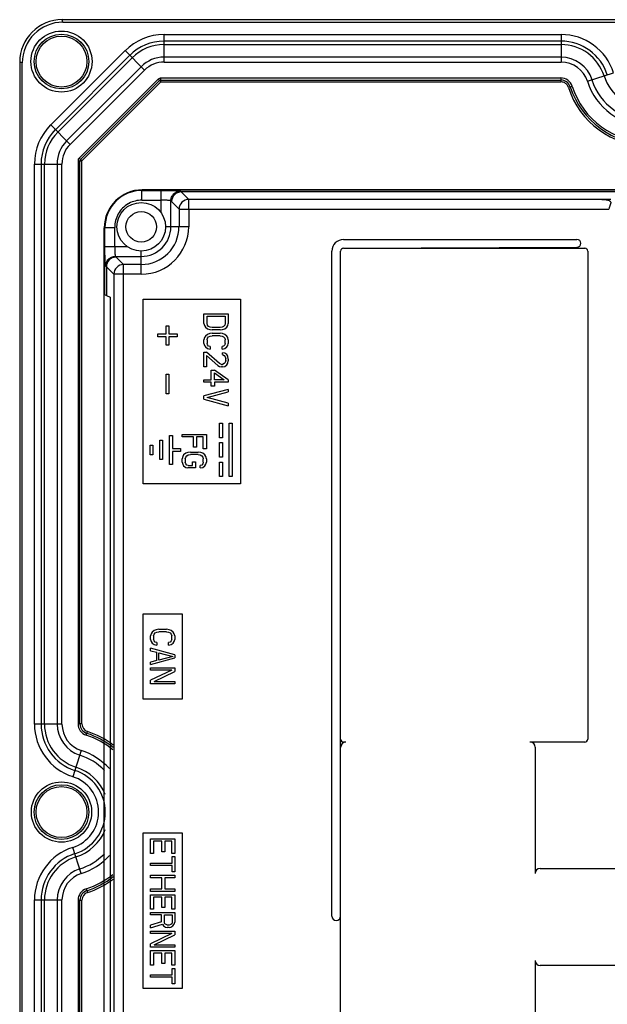
# Model space of a CAD drawing. Units: millimetres. Extents: x 18 to 147, y 32 to 195.
# Drawn here: x 18 to 78, y 93 to 195 of the extents above; entities that cross this region are included whole.
import ezdxf

# ---------------------------------------------------------------- set-up
doc = ezdxf.new("R2010")
doc.units = ezdxf.units.MM
doc.header["$LTSCALE"] = 14.852079
doc.layers.get('0').update_dxf_attribs({"linetype": 'CONTINUOUS'})

msp = doc.modelspace()

# ---------------------------------------------------------------- linework, layer by layer
at = {"color": 7, "linetype": 'CONTINUOUS'}
for p, q in [((22.39, 194.47), (22.32, 194.72)), ((143.06, 194.72), (22.32, 194.72)), ((22.39, 194.47), (143.09, 194.47)), ((32.79, 190.37), (32.79, 193.21)), ((32.79, 193.21), (73.6, 193.21)), ((73.6, 192.53), (32.79, 192.53)), ((73.6, 193.21), (73.6, 190.37)), ((21.13, 183.9), (28.77, 191.54)), ((30.78, 189.54), (28.77, 191.54)), ((32.79, 192.17), (73.6, 192.17)), ((29.25, 191.06), (21.61, 183.41)), ((29.5, 190.81), (21.86, 183.16)), ((73.6, 190.88), (32.79, 190.88)), ((17.94, 190.35), (17.94, 36.06)), ((18.2, 190.28), (17.94, 190.35)), ((18.2, 35.95), (18.2, 190.28)), ((22.77, 182.25), (30.42, 189.89)), ((30.78, 189.54), (23.13, 181.89)), ((32.79, 190.37), (73.6, 190.37)), ((24.06, 180.49), (32.18, 188.61)), ((24.2, 180.35), (32.32, 188.47)), ((32.18, 188.61), (32.32, 188.47)), ((32.46, 188.32), (32.35, 188.43)), ((32.46, 188.52), (32.46, 188.72)), ((73.57, 188.72), (32.46, 188.72)), ((32.46, 188.52), (73.57, 188.52)), ((32.46, 188.32), (32.46, 188.51)), ((73.57, 188.72), (73.57, 188.32)), ((76.31, 188.39), (79.01, 189.26)), ((32.46, 188.32), (24.34, 180.21)), ((32.46, 188.32), (73.57, 188.32)), ((74.74, 187.87), (74.36, 187.75)), ((23.13, 181.89), (21.13, 183.9)), ((24.2, 180.35), (24.06, 180.49)), ((24.34, 180.21), (24.22, 180.33)), ((19.46, 122.27), (19.46, 179.88)), ((19.46, 179.88), (22.29, 179.88)), ((20.14, 179.88), (20.14, 122.27)), ((20.49, 122.27), (20.49, 179.88)), ((21.79, 179.88), (21.79, 122.27)), ((22.29, 122.27), (22.29, 179.88)), ((23.94, 180.21), (23.94, 122.29)), ((23.94, 180.21), (24.14, 180.21)), ((24.14, 122.29), (24.14, 180.21)), ((24.14, 180.21), (24.34, 180.21)), ((24.34, 122.29), (24.34, 180.21)), ((30.56, 177.21), (30.51, 177.16)), ((30.51, 176.16), (30.51, 177.16)), ((30.51, 177.16), (32.49, 177.16)), ((30.54, 177.22), (124.74, 177.22)), ((124.73, 177.21), (30.56, 177.21)), ((32.49, 174.86), (32.49, 177.16)), ((34.49, 177.09), (34.56, 177.02)), ((34.56, 177.02), (35.32, 176.24)), ((120.62, 177.02), (34.56, 177.02)), ((35.32, 175.24), (35.32, 176.24)), ((77.81, 176.24), (35.32, 176.24)), ((78.71, 176.24), (77.81, 176.24)), ((30.51, 176.16), (32.49, 176.16)), ((33.49, 173.42), (33.49, 176.09)), ((33.56, 176.02), (33.49, 176.09)), ((34.33, 175.24), (33.56, 176.02)), ((34.33, 175.24), (34.33, 173.42)), ((34.33, 175.24), (78.53, 175.24)), ((35.32, 175.24), (35.32, 173.43)), ((26.64, 53.12), (26.64, 173.32)), ((26.71, 173.36), (26.66, 173.31)), ((26.66, 173.31), (26.66, 166.47)), ((26.71, 171.38), (26.71, 173.36)), ((26.71, 173.36), (27.71, 173.36)), ((27.71, 171.38), (27.71, 173.36)), ((35.32, 173.42), (32.94, 173.42)), ((26.71, 171.38), (29.01, 171.38)), ((51.24, 172.12), (75.24, 172.12)), ((51.24, 171.22), (75.24, 171.33)), ((51.24, 171.22), (76.04, 171.22)), ((27.78, 170.38), (27.85, 170.3)), ((27.78, 170.38), (30.44, 170.38)), ((27.85, 170.3), (28.62, 169.54)), ((30.44, 169.54), (30.44, 170.92)), ((50.04, 102.52), (50.04, 170.92)), ((50.94, 80.95), (50.94, 170.92)), ((76.34, 170.92), (76.34, 120.72)), ((26.85, 169.3), (26.78, 169.38)), ((26.85, 169.3), (26.85, 166.37)), ((27.62, 168.54), (26.85, 169.3)), ((28.62, 70.52), (28.62, 169.54)), ((30.44, 169.54), (28.62, 169.54)), ((30.44, 168.54), (30.44, 169.54)), ((27.62, 168.54), (27.62, 71.52)), ((30.44, 168.54), (27.62, 168.54)), ((26.66, 166.47), (26.85, 166.37)), ((26.85, 166.37), (27.24, 166.17)), ((27.24, 166.17), (27.24, 72.22)), ((30.64, 146.97), (30.64, 165.97)), ((30.64, 165.97), (40.64, 165.97)), ((40.64, 165.97), (40.64, 146.97)), ((36.89, 163.47), (36.89, 164.47)), ((36.89, 164.47), (39.39, 164.47)), ((37.21, 163.47), (37.21, 164.22)), ((37.21, 164.22), (39.07, 164.22)), ((39.07, 164.22), (39.07, 163.47)), ((39.39, 164.47), (39.39, 163.47)), ((32.99, 162.4), (32.99, 163.25)), ((32.99, 163.25), (33.29, 163.25)), ((33.29, 163.25), (33.29, 162.4)), ((36.89, 163.47), (36.95, 163.27)), ((36.95, 163.27), (37.05, 163.1)), ((37.05, 163.1), (37.26, 162.93)), ((37.26, 163.31), (37.21, 163.47)), ((37.37, 163.18), (37.26, 163.31)), ((37.53, 163.1), (37.37, 163.18)), ((37.74, 163.06), (37.53, 163.1)), ((38.75, 163.1), (38.54, 163.06)), ((38.91, 163.18), (38.75, 163.1)), ((39.02, 163.31), (38.91, 163.18)), ((39.07, 163.47), (39.02, 163.31)), ((39.02, 162.93), (39.23, 163.1)), ((39.23, 163.1), (39.34, 163.27)), ((39.34, 163.27), (39.39, 163.47)), ((32.14, 162.1), (32.14, 162.4)), ((32.14, 162.4), (32.99, 162.4)), ((32.99, 162.1), (32.14, 162.1)), ((32.99, 161.25), (32.99, 162.1)), ((33.29, 162.4), (34.14, 162.4)), ((33.29, 162.1), (33.29, 161.25)), ((34.14, 162.1), (33.29, 162.1)), ((34.14, 162.4), (34.14, 162.1)), ((37.05, 162.18), (36.95, 162.02)), ((37.26, 162.35), (37.05, 162.18)), ((37.26, 162.93), (37.48, 162.85)), ((37.48, 162.43), (37.26, 162.35)), ((37.26, 161.97), (37.37, 162.1)), ((37.37, 162.1), (37.53, 162.18)), ((37.48, 162.85), (37.74, 162.81)), ((37.74, 162.47), (37.48, 162.43)), ((37.53, 162.18), (37.74, 162.22)), ((38.54, 163.06), (37.74, 163.06)), ((38.54, 162.81), (37.74, 162.81)), ((37.74, 162.47), (38.54, 162.47)), ((38.54, 162.22), (37.74, 162.22)), ((38.54, 162.81), (38.81, 162.85)), ((38.81, 162.43), (38.54, 162.47)), ((38.54, 162.22), (38.75, 162.18)), ((38.75, 162.18), (38.91, 162.1)), ((38.81, 162.85), (39.02, 162.93)), ((39.02, 162.35), (38.81, 162.43)), ((38.91, 162.1), (39.02, 161.97)), ((39.23, 162.18), (39.02, 162.35)), ((39.34, 162.02), (39.23, 162.18)), ((33.29, 161.25), (32.99, 161.25)), ((36.95, 162.02), (36.89, 161.81)), ((36.89, 161.43), (36.89, 161.81)), ((36.89, 161.43), (36.95, 161.22)), ((36.95, 161.22), (37.05, 161.06)), ((37.05, 161.06), (37.26, 160.89)), ((37.21, 161.81), (37.26, 161.97)), ((37.21, 161.81), (37.21, 161.43)), ((37.26, 161.27), (37.21, 161.43)), ((37.37, 161.14), (37.26, 161.27)), ((37.53, 161.1), (37.37, 161.14)), ((37.53, 161.1), (37.53, 160.85)), ((38.91, 161.14), (38.75, 161.1)), ((38.75, 160.85), (38.75, 161.1)), ((39.02, 161.27), (38.91, 161.14)), ((39.02, 161.97), (39.07, 161.81)), ((39.07, 161.43), (39.02, 161.27)), ((39.02, 160.89), (39.23, 161.06)), ((39.07, 161.43), (39.07, 161.81)), ((39.23, 161.06), (39.34, 161.22)), ((39.39, 161.81), (39.34, 162.02)), ((39.34, 161.22), (39.39, 161.43)), ((39.39, 161.81), (39.39, 161.43)), ((36.89, 159.02), (36.89, 160.52)), ((36.89, 160.52), (37.16, 160.52)), ((38.49, 159.35), (37.16, 160.52)), ((37.16, 160.18), (37.16, 159.02)), ((37.16, 160.18), (38.33, 159.14)), ((37.26, 160.89), (37.53, 160.85)), ((38.75, 160.85), (39.02, 160.89)), ((38.81, 160.27), (38.81, 160.47)), ((39.02, 160.43), (38.81, 160.47)), ((38.81, 160.27), (38.97, 160.18)), ((38.97, 160.18), (39.07, 160.06)), ((39.23, 160.27), (39.02, 160.43)), ((39.07, 160.06), (39.13, 159.85)), ((39.34, 160.1), (39.23, 160.27)), ((39.39, 159.81), (39.34, 160.1)), ((37.16, 159.02), (36.89, 159.02)), ((38.33, 159.14), (38.49, 159.06)), ((38.7, 159.27), (38.49, 159.35)), ((38.49, 159.06), (38.7, 159.02)), ((38.7, 159.27), (38.81, 159.27)), ((38.81, 159.02), (38.7, 159.02)), ((38.97, 159.35), (38.81, 159.27)), ((38.81, 159.02), (39.02, 159.06)), ((39.07, 159.47), (38.97, 159.35)), ((39.02, 159.06), (39.23, 159.22)), ((39.13, 159.68), (39.07, 159.47)), ((39.13, 159.68), (39.13, 159.85)), ((39.23, 159.22), (39.34, 159.39)), ((39.34, 159.39), (39.39, 159.64)), ((39.39, 159.81), (39.39, 159.64)), ((32.99, 156.25), (32.99, 158.25)), ((32.99, 158.25), (33.29, 158.25)), ((33.29, 158.25), (33.29, 156.25)), ((37.64, 157.68), (37.64, 158.68)), ((37.64, 158.68), (37.96, 158.68)), ((39.39, 157.68), (37.96, 158.68)), ((37.96, 157.68), (37.96, 158.39)), ((37.96, 158.39), (38.97, 157.68)), ((36.89, 157.43), (36.89, 157.68)), ((36.89, 157.68), (37.64, 157.68)), ((37.64, 157.43), (36.89, 157.43)), ((37.64, 157.02), (37.64, 157.43)), ((37.96, 157.02), (37.64, 157.02)), ((38.97, 157.68), (37.96, 157.68)), ((37.96, 157.43), (37.96, 157.02)), ((39.39, 157.43), (37.96, 157.43)), ((39.39, 157.68), (39.39, 157.43)), ((33.29, 156.25), (32.99, 156.25)), ((39.39, 156.68), (36.89, 156.02)), ((36.89, 155.68), (36.89, 156.02)), ((37.21, 155.85), (39.39, 156.43)), ((39.39, 156.68), (39.39, 156.43)), ((36.89, 155.68), (39.39, 155.02)), ((39.39, 155.27), (37.21, 155.85)), ((39.39, 155.27), (39.39, 155.02)), ((38.49, 151.72), (38.49, 153.22)), ((38.49, 153.22), (38.79, 153.22)), ((38.79, 153.22), (38.79, 151.72)), ((39.49, 147.72), (39.49, 153.22)), ((39.49, 153.22), (39.79, 153.22)), ((39.79, 153.22), (39.79, 147.72)), ((33.34, 148.97), (33.34, 151.97)), ((33.34, 151.97), (33.64, 151.97)), ((33.64, 151.97), (33.64, 150.62)), ((34.64, 151.82), (34.64, 152.07)), ((34.64, 152.07), (37.14, 152.07)), ((37.14, 152.07), (37.14, 150.57)), ((31.34, 149.97), (31.34, 150.97)), ((31.34, 150.97), (31.64, 150.97)), ((31.64, 150.97), (31.64, 149.97)), ((32.34, 149.47), (32.34, 151.47)), ((32.34, 151.47), (32.64, 151.47)), ((32.64, 151.47), (32.64, 149.47)), ((35.81, 151.82), (34.64, 151.82)), ((35.81, 150.74), (35.81, 151.82)), ((36.13, 151.82), (36.13, 150.74)), ((36.82, 151.82), (36.13, 151.82)), ((36.82, 150.57), (36.82, 151.82)), ((38.79, 151.72), (38.49, 151.72)), ((38.49, 149.72), (38.49, 151.22)), ((38.49, 151.22), (38.79, 151.22)), ((38.79, 151.22), (38.79, 149.72)), ((31.64, 149.97), (31.34, 149.97)), ((33.64, 150.62), (34.49, 150.62)), ((33.64, 150.32), (33.64, 148.97)), ((34.49, 150.32), (33.64, 150.32)), ((34.49, 150.62), (34.49, 150.32)), ((34.8, 149.95), (34.7, 149.78)), ((35.01, 150.12), (34.8, 149.95)), ((35.23, 150.2), (35.01, 150.12)), ((35.12, 149.87), (35.28, 149.95)), ((35.49, 150.24), (35.23, 150.2)), ((35.28, 149.95), (35.49, 149.99)), ((35.49, 150.24), (36.29, 150.24)), ((36.29, 149.99), (35.49, 149.99)), ((36.13, 150.74), (35.81, 150.74)), ((36.56, 150.2), (36.29, 150.24)), ((36.29, 149.99), (36.5, 149.95)), ((36.5, 149.95), (36.66, 149.87)), ((36.77, 150.12), (36.56, 150.2)), ((36.98, 149.95), (36.77, 150.12)), ((37.14, 150.57), (36.82, 150.57)), ((37.09, 149.78), (36.98, 149.95)), ((32.64, 149.47), (32.34, 149.47)), ((33.64, 148.97), (33.34, 148.97)), ((34.7, 149.78), (34.64, 149.57)), ((34.64, 149.2), (34.64, 149.57)), ((34.64, 149.2), (34.7, 148.99)), ((34.7, 148.99), (34.8, 148.82)), ((34.96, 149.57), (35.01, 149.74)), ((34.96, 149.57), (34.96, 149.2)), ((35.01, 149.03), (34.96, 149.2)), ((35.01, 149.74), (35.12, 149.87)), ((35.12, 148.91), (35.01, 149.03)), ((35.28, 148.87), (35.12, 148.91)), ((35.71, 148.87), (35.71, 149.24)), ((35.71, 149.24), (36.03, 149.24)), ((36.03, 149.24), (36.03, 148.62)), ((36.66, 148.91), (36.5, 148.87)), ((36.66, 149.87), (36.77, 149.74)), ((36.77, 149.03), (36.66, 148.91)), ((36.77, 149.74), (36.82, 149.57)), ((36.82, 149.2), (36.77, 149.03)), ((36.82, 149.2), (36.82, 149.57)), ((36.98, 148.82), (37.09, 148.99)), ((37.14, 149.57), (37.09, 149.78)), ((37.09, 148.99), (37.14, 149.2)), ((37.14, 149.57), (37.14, 149.2)), ((38.79, 149.72), (38.49, 149.72)), ((38.49, 147.72), (38.49, 149.22)), ((38.49, 149.22), (38.79, 149.22)), ((38.79, 149.22), (38.79, 147.72)), ((34.8, 148.82), (35.01, 148.66)), ((35.01, 148.66), (35.23, 148.62)), ((36.03, 148.62), (35.23, 148.62)), ((35.28, 148.87), (35.71, 148.87)), ((36.5, 148.62), (36.5, 148.87)), ((36.5, 148.62), (36.77, 148.66)), ((36.77, 148.66), (36.98, 148.82)), ((40.64, 146.97), (30.64, 146.97)), ((38.79, 147.72), (38.49, 147.72)), ((39.79, 147.72), (39.49, 147.72)), ((30.64, 124.82), (30.64, 133.62)), ((30.64, 133.62), (34.64, 133.62)), ((34.64, 133.62), (34.64, 124.82)), ((31.55, 131.73), (31.45, 131.57)), ((31.76, 131.9), (31.55, 131.73)), ((31.98, 131.98), (31.76, 131.9)), ((31.87, 131.65), (32.03, 131.73)), ((32.24, 132.02), (31.98, 131.98)), ((32.03, 131.73), (32.24, 131.77)), ((32.24, 132.02), (33.04, 132.02)), ((33.04, 131.77), (32.24, 131.77)), ((33.31, 131.98), (33.04, 132.02)), ((33.04, 131.77), (33.25, 131.73)), ((33.25, 131.73), (33.41, 131.65)), ((33.52, 131.9), (33.31, 131.98)), ((33.73, 131.73), (33.52, 131.9)), ((33.84, 131.57), (33.73, 131.73)), ((31.45, 131.57), (31.39, 131.36)), ((31.39, 130.98), (31.39, 131.36)), ((31.39, 130.98), (31.45, 130.77)), ((31.45, 130.77), (31.55, 130.61)), ((31.71, 131.36), (31.76, 131.52)), ((31.71, 131.36), (31.71, 130.98)), ((31.76, 130.82), (31.71, 130.98)), ((31.76, 131.52), (31.87, 131.65)), ((31.87, 130.69), (31.76, 130.82)), ((32.03, 130.65), (31.87, 130.69)), ((33.41, 130.69), (33.25, 130.65)), ((33.41, 131.65), (33.52, 131.52)), ((33.52, 130.82), (33.41, 130.69)), ((33.52, 131.52), (33.57, 131.36)), ((33.57, 130.98), (33.52, 130.82)), ((33.57, 130.98), (33.57, 131.36)), ((33.73, 130.61), (33.84, 130.77)), ((33.89, 131.36), (33.84, 131.57)), ((33.84, 130.77), (33.89, 130.98)), ((33.89, 131.36), (33.89, 130.98)), ((31.39, 129.82), (31.39, 130.07)), ((33.89, 129.4), (31.39, 130.07)), ((31.39, 129.82), (32.03, 129.65)), ((31.55, 130.61), (31.76, 130.44)), ((31.76, 130.44), (32.03, 130.4)), ((32.03, 130.65), (32.03, 130.4)), ((32.03, 128.82), (32.03, 129.65)), ((33.25, 130.4), (33.25, 130.65)), ((33.25, 130.4), (33.52, 130.44)), ((33.52, 130.44), (33.73, 130.61)), ((31.39, 128.4), (33.89, 129.07)), ((32.03, 128.82), (31.39, 128.65)), ((31.39, 128.4), (31.39, 128.65)), ((32.24, 128.86), (32.24, 129.61)), ((32.24, 129.61), (33.68, 129.23)), ((33.68, 129.23), (32.24, 128.86)), ((33.89, 129.4), (33.89, 129.07)), ((31.39, 127.82), (31.39, 128.07)), ((31.39, 128.07), (33.89, 128.07)), ((33.57, 127.82), (31.39, 126.77)), ((33.57, 127.82), (31.39, 127.82)), ((31.76, 126.65), (33.89, 127.69)), ((33.89, 128.07), (33.89, 127.69)), ((31.39, 126.4), (31.39, 126.77)), ((31.76, 126.65), (33.89, 126.65)), ((33.89, 126.65), (33.89, 126.4)), ((33.89, 126.4), (31.39, 126.4)), ((34.64, 124.82), (30.64, 124.82)), ((22.29, 122.27), (19.46, 122.27)), ((24.34, 122.29), (23.94, 122.29)), ((24.79, 121.12), (24.92, 121.5)), ((24.27, 119.56), (23.41, 116.86)), ((51.49, 120.42), (51.24, 120.42)), ((76.04, 120.42), (70.41, 120.42)), ((70.94, 119.89), (70.94, 106.91)), ((30.64, 95.07), (30.64, 111.07)), ((30.64, 111.07), (34.64, 111.07)), ((31.39, 108.97), (31.39, 110.47)), ((31.39, 110.47), (33.89, 110.47)), ((33.89, 110.47), (33.89, 108.97)), ((34.64, 111.07), (34.64, 95.07)), ((24.27, 106.89), (23.41, 109.59)), ((31.71, 110.22), (31.71, 108.97)), ((32.56, 110.22), (31.71, 110.22)), ((32.56, 109.14), (32.56, 110.22)), ((32.88, 110.22), (32.88, 109.14)), ((33.57, 110.22), (32.88, 110.22)), ((33.57, 108.97), (33.57, 110.22)), ((31.71, 108.97), (31.39, 108.97)), ((32.88, 109.14), (32.56, 109.14)), ((33.89, 108.97), (33.57, 108.97)), ((33.63, 107.97), (33.63, 108.64)), ((33.63, 108.64), (33.89, 108.64)), ((33.89, 108.64), (33.89, 107.06)), ((31.39, 107.72), (31.39, 107.97)), ((31.39, 107.97), (33.63, 107.97)), ((33.63, 107.72), (31.39, 107.72)), ((33.63, 107.06), (33.63, 107.72)), ((71.45, 107.42), (80.44, 107.42)), ((31.39, 106.47), (31.39, 106.72)), ((31.39, 106.72), (33.89, 106.72)), ((32.56, 106.47), (31.39, 106.47)), ((32.56, 105.31), (32.56, 106.47)), ((32.88, 106.47), (32.88, 105.31)), ((33.89, 106.47), (32.88, 106.47)), ((33.89, 107.06), (33.63, 107.06)), ((33.89, 106.72), (33.89, 106.47)), ((24.79, 105.33), (24.91, 104.95)), ((31.39, 105.06), (31.39, 105.31)), ((31.39, 105.31), (32.56, 105.31)), ((33.89, 105.06), (31.39, 105.06)), ((31.39, 103.22), (31.39, 104.72)), ((31.39, 104.72), (33.89, 104.72)), ((31.71, 104.47), (31.71, 103.22)), ((32.56, 104.47), (31.71, 104.47)), ((32.56, 103.39), (32.56, 104.47)), ((32.88, 105.31), (33.89, 105.31)), ((32.88, 104.47), (32.88, 103.39)), ((33.57, 104.47), (32.88, 104.47)), ((33.57, 103.22), (33.57, 104.47)), ((33.89, 105.31), (33.89, 105.06)), ((33.89, 104.72), (33.89, 103.22)), ((19.46, 46.57), (19.46, 104.18)), ((19.46, 104.18), (22.29, 104.18)), ((20.14, 104.18), (20.14, 46.57)), ((20.49, 46.57), (20.49, 104.18)), ((21.79, 104.18), (21.79, 46.57)), ((22.29, 46.57), (22.29, 104.18)), ((23.94, 104.16), (23.94, 46.24)), ((23.94, 104.16), (24.34, 104.16)), ((24.14, 46.24), (24.14, 104.16)), ((24.34, 46.24), (24.34, 104.16)), ((32.88, 103.39), (32.56, 103.39)), ((31.71, 103.22), (31.39, 103.22)), ((31.39, 102.64), (31.39, 102.89)), ((31.39, 102.89), (33.89, 102.89)), ((32.51, 102.64), (31.39, 102.64)), ((32.51, 101.93), (32.51, 102.64)), ((32.83, 101.85), (32.83, 102.64)), ((32.83, 102.64), (33.63, 102.64)), ((33.89, 103.22), (33.57, 103.22)), ((33.63, 102.64), (33.63, 101.85)), ((33.89, 102.89), (33.89, 101.89)), ((32.51, 101.93), (31.39, 101.6)), ((31.39, 101.31), (32.62, 101.68)), ((31.39, 101.31), (31.39, 101.6)), ((32.62, 101.68), (32.72, 101.52)), ((32.72, 101.52), (32.94, 101.39)), ((32.88, 101.72), (32.83, 101.85)), ((32.99, 101.64), (32.88, 101.72)), ((32.94, 101.39), (33.09, 101.35)), ((33.15, 101.6), (32.99, 101.64)), ((33.31, 101.35), (33.09, 101.35)), ((33.31, 101.6), (33.15, 101.6)), ((33.47, 101.64), (33.31, 101.6)), ((33.31, 101.35), (33.47, 101.39)), ((33.57, 101.72), (33.47, 101.64)), ((33.47, 101.39), (33.68, 101.52)), ((33.63, 101.85), (33.57, 101.72)), ((33.68, 101.52), (33.84, 101.68)), ((33.84, 101.68), (33.89, 101.89)), ((31.39, 100.72), (31.39, 100.97)), ((31.39, 100.97), (33.89, 100.97)), ((33.57, 100.72), (31.39, 99.68)), ((33.57, 100.72), (31.39, 100.72)), ((31.76, 99.56), (33.89, 100.6)), ((33.89, 100.97), (33.89, 100.6)), ((31.39, 99.31), (31.39, 99.68)), ((33.89, 99.31), (31.39, 99.31)), ((31.76, 99.56), (33.89, 99.56)), ((33.89, 99.56), (33.89, 99.31)), ((31.39, 97.47), (31.39, 98.97)), ((31.39, 98.97), (33.89, 98.97)), ((31.71, 98.72), (31.71, 97.47)), ((32.56, 98.72), (31.71, 98.72)), ((32.56, 97.64), (32.56, 98.72)), ((32.88, 98.72), (32.88, 97.64)), ((33.57, 98.72), (32.88, 98.72)), ((33.57, 97.47), (33.57, 98.72)), ((33.89, 98.97), (33.89, 97.47)), ((31.71, 97.47), (31.39, 97.47)), ((32.88, 97.64), (32.56, 97.64)), ((33.89, 97.47), (33.57, 97.47)), ((70.94, 97.95), (70.94, 80.91)), ((80.4, 97.42), (71.47, 97.42)), ((31.39, 96.22), (31.39, 96.47)), ((31.39, 96.47), (33.63, 96.47)), ((33.63, 96.22), (31.39, 96.22)), ((33.63, 96.47), (33.63, 97.14)), ((33.63, 97.14), (33.89, 97.14)), ((33.63, 95.56), (33.63, 96.22)), ((33.89, 97.14), (33.89, 95.56)), ((33.89, 95.56), (33.63, 95.56)), ((34.64, 95.07), (30.64, 95.07))]:
    msp.add_line(p, q, dxfattribs=at)
for centre, radius in [((22.24, 190.42), 3.14), ((22.24, 190.42), 2.81), ((22.24, 190.42), 2.62), ((30.44, 173.42), 2.5), ((30.44, 173.42), 1.57), ((22.24, 113.22), 3.1), ((22.24, 113.22), 2.81), ((22.24, 113.22), 2.62)]:
    msp.add_circle(centre, radius, dxfattribs=at)
for centre, radius, start, end in [((22.32, 190.35), 4.38, 90.004, 179.996), ((22.39, 190.28), 4.19, 90.004, 179.996), ((32.79, 187.52), 5.68, 90, 135), ((32.79, 187.52), 5, 90, 135), ((73.6, 187.52), 5.68, 17.7735, 90), ((73.6, 187.52), 5, 17.774, 90), ((32.79, 187.52), 4.65, 90, 135), ((73.6, 187.52), 4.65, 17.774, 90), ((32.79, 187.52), 3.35, 90, 135), ((73.6, 187.52), 3.35, 17.774, 90), ((32.79, 187.52), 2.85, 90, 135), ((73.6, 187.52), 2.85, 17.774, 90), ((32.46, 188.32), 0.4, 90, 135), ((32.46, 188.32), 0.2, 90, 135), ((73.57, 187.5), 1.23, 17.9021, 90), ((73.57, 187.5), 1.03, 17.9021, 90), ((82.64, 190.42), 6.65, 197.774, 342.226), ((82.64, 190.42), 6.15, 197.7739, 342.226), ((82.64, 190.42), 4.85, 197.7739, 342.226), ((82.64, 190.42), 8.7, 197.8838, 341.8039), ((82.64, 190.42), 8.5, 197.9021, 341.8039), ((82.64, 190.42), 8.3, 197.9021, 341.8039), ((25.14, 179.88), 5.68, 135, 180), ((25.14, 179.88), 5, 135, 180), ((25.14, 179.88), 4.65, 135, 180), ((25.14, 179.88), 3.35, 135, 180), ((25.14, 179.88), 2.85, 135, 180), ((24.34, 180.21), 0.4, 135, 180), ((24.34, 180.21), 0.2, 135, 180), ((30.54, 173.32), 3.9, 90.004, 179.996), ((30.56, 173.31), 3.9, 90.0088, 179.9944), ((30.51, 173.36), 3.8, 89.9928, 180.0072), ((34.56, 176.01), 1, 90.0774, 179.9163), ((35.33, 175.24), 1, 90.0778, 179.9213), ((30.52, 173.35), 2.81, 118.2615, 120.427), ((30.44, 173.43), 4.88, 270.0096, 360), ((30.44, 173.43), 3.05, 270.0026, 359.9971), ((30.44, 173.43), 3.88, 270.0026, 359.9971), ((51.24, 170.92), 1.2, 90, 180), ((51.24, 170.92), 0.3, 90.2387, 180), ((75.24, 171.72), 0.4, 270.2387, 90), ((76.04, 170.92), 0.3, 0, 90), ((27.85, 169.3), 1, 90.0795, 179.9187), ((28.62, 168.54), 1, 90.0787, 179.9209), ((25.14, 122.27), 5.68, 180, 252.2261), ((25.14, 122.27), 5, 180, 252.226), ((25.14, 122.27), 4.65, 180, 252.226), ((25.14, 122.27), 3.35, 180, 252.226), ((25.14, 122.27), 2.85, 180, 252.226), ((25.17, 122.29), 1.23, 180, 252.1075), ((25.17, 122.29), 1.03, 180, 252.1075), ((25.17, 122.29), 0.827, 180, 252.1075), ((22.24, 113.22), 8.3, 50.5315, 72.1075), ((22.24, 113.22), 8.5, 51.3428, 72.1075), ((22.24, 113.22), 8.7, 52.4369, 72.1075), ((51.24, 120.72), 0.3, 180, 270), ((76.04, 120.72), 0.3, 270, 360), ((22.24, 113.22), 6.65, 42.2041, 72.226), ((51.49, 119.88), 0.546, 90, 180), ((70.41, 119.89), 0.536, 0, 90), ((22.24, 113.22), 6.15, 44.1374, 72.226), ((22.24, 113.22), 4.5, 287.774, 72.226), ((22.24, 113.22), 4.85, 21.8235, 72.226), ((22.24, 113.22), 3.82, 287.7747, 72.2259), ((22.24, 113.22), 4.85, 287.7739, 338.1765), ((25.14, 104.18), 5.68, 107.7735, 180), ((25.14, 104.18), 5, 107.774, 180), ((25.14, 104.18), 4.65, 107.774, 180), ((22.24, 113.22), 6.15, 287.7739, 315.8626), ((22.24, 113.22), 6.65, 287.774, 317.7959), ((25.14, 104.18), 3.35, 107.774, 180), ((71.45, 106.91), 0.51, 90, 180), ((25.14, 104.18), 2.85, 107.774, 180), ((22.24, 113.22), 8.3, 287.8862, 309.4684), ((22.24, 113.22), 8.5, 287.8862, 308.6569), ((22.24, 113.22), 8.7, 287.8862, 307.5663), ((25.17, 104.16), 1.23, 107.8862, 180), ((25.17, 104.16), 1.03, 107.8862, 180), ((25.17, 104.16), 0.826, 107.8862, 180), ((50.49, 102.52), 0.45, 180, 360), ((71.47, 97.95), 0.524, 180, 270)]:
    msp.add_arc(centre, radius, start, end, dxfattribs=at)
for points in [[(73.91, 188.25), (73.81, 188.3), (73.69, 188.32), (73.57, 188.32)], [(74.19, 188.05), (74.11, 188.14), (74.02, 188.21), (73.91, 188.25)], [(74.36, 187.75), (74.33, 187.86), (74.27, 187.97), (74.19, 188.05)]]:
    msp.add_open_spline(points, degree=3, dxfattribs=at)
for points, knots in [([(32.49, 177.16), (32.62, 177.16), (32.87, 177.16), (33.23, 177.15), (33.57, 177.15), (33.87, 177.14), (34.08, 177.13), (34.23, 177.12), (34.31, 177.12), (34.38, 177.11), (34.44, 177.11), (34.47, 177.1), (34.49, 177.1), (34.49, 177.09)], [0, 0, 0, 0, 0.190868, 0.37466, 0.544582, 0.694546, 0.818947, 0.870168, 0.913388, 0.948157, 0.974245, 0.991509, 1, 1, 1, 1]), ([(33.49, 176.09), (33.49, 176.22), (33.54, 176.48), (33.77, 176.82), (34.1, 177.04), (34.36, 177.09), (34.49, 177.09)], [0, 0, 0, 0, 0.249946, 0.49999, 0.750039, 1, 1, 1, 1]), ([(77.81, 176.24), (77.89, 176.24), (78.03, 176.24), (78.22, 176.21), (78.36, 176.19), (78.46, 176.16), (78.56, 176.13), (78.64, 176.08), (78.7, 176), (78.72, 175.91), (78.7, 175.81), (78.67, 175.71), (78.63, 175.6), (78.58, 175.45), (78.55, 175.32), (78.53, 175.24)], [0, 0, 0, 0, 0.129373, 0.256901, 0.319424, 0.380507, 0.439645, 0.494761, 0.545595, 0.597543, 0.654894, 0.718057, 0.785177, 0.855186, 1, 1, 1, 1]), ([(29.09, 175.77), (28.88, 175.65), (28.49, 175.35), (28.05, 174.77), (27.77, 174.09), (27.71, 173.6), (27.71, 173.36)], [0, 0, 0, 0, 0.250051, 0.500115, 0.750032, 1, 1, 1, 1]), ([(30.51, 176.16), (30.28, 176.16), (29.82, 176.1), (29.39, 175.94), (29.18, 175.83)], [0, 0, 0, 0, 0.500068, 1, 1, 1, 1]), ([(33.49, 176.09), (33.49, 176.1), (33.48, 176.1), (33.46, 176.11), (33.44, 176.11), (33.39, 176.12), (33.3, 176.13), (33.18, 176.14), (33.03, 176.15), (32.86, 176.16), (32.68, 176.16), (32.56, 176.16), (32.49, 176.16)], [0, 0, 0, 0, 0.010223, 0.028319, 0.05487, 0.089887, 0.184405, 0.308516, 0.45793, 0.627116, 0.81005, 1, 1, 1, 1]), ([(26.78, 169.38), (26.77, 169.38), (26.77, 169.4), (26.76, 169.43), (26.76, 169.48), (26.75, 169.55), (26.74, 169.64), (26.74, 169.78), (26.73, 170), (26.72, 170.3), (26.71, 170.63), (26.71, 171), (26.71, 171.25), (26.71, 171.38)], [0, 0, 0, 0, 0.008483, 0.02574, 0.05182, 0.086581, 0.129795, 0.18101, 0.305403, 0.455368, 0.6253, 0.809111, 1, 1, 1, 1]), ([(27.71, 171.38), (27.71, 171.31), (27.71, 171.19), (27.71, 171.01), (27.72, 170.84), (27.73, 170.69), (27.74, 170.57), (27.75, 170.48), (27.75, 170.43), (27.76, 170.4), (27.77, 170.39), (27.77, 170.38), (27.78, 170.38)], [0, 0, 0, 0, 0.189956, 0.372898, 0.542087, 0.6915, 0.815606, 0.910118, 0.945133, 0.971682, 0.989778, 1, 1, 1, 1]), ([(26.78, 169.38), (26.78, 169.51), (26.83, 169.77), (27.05, 170.1), (27.38, 170.32), (27.65, 170.38), (27.78, 170.38)], [0, 0, 0, 0, 0.249961, 0.50001, 0.750054, 1, 1, 1, 1])]:
    msp.add_open_spline(points, degree=3, knots=knots, dxfattribs=at)

doc.saveas('drawing.dxf')
